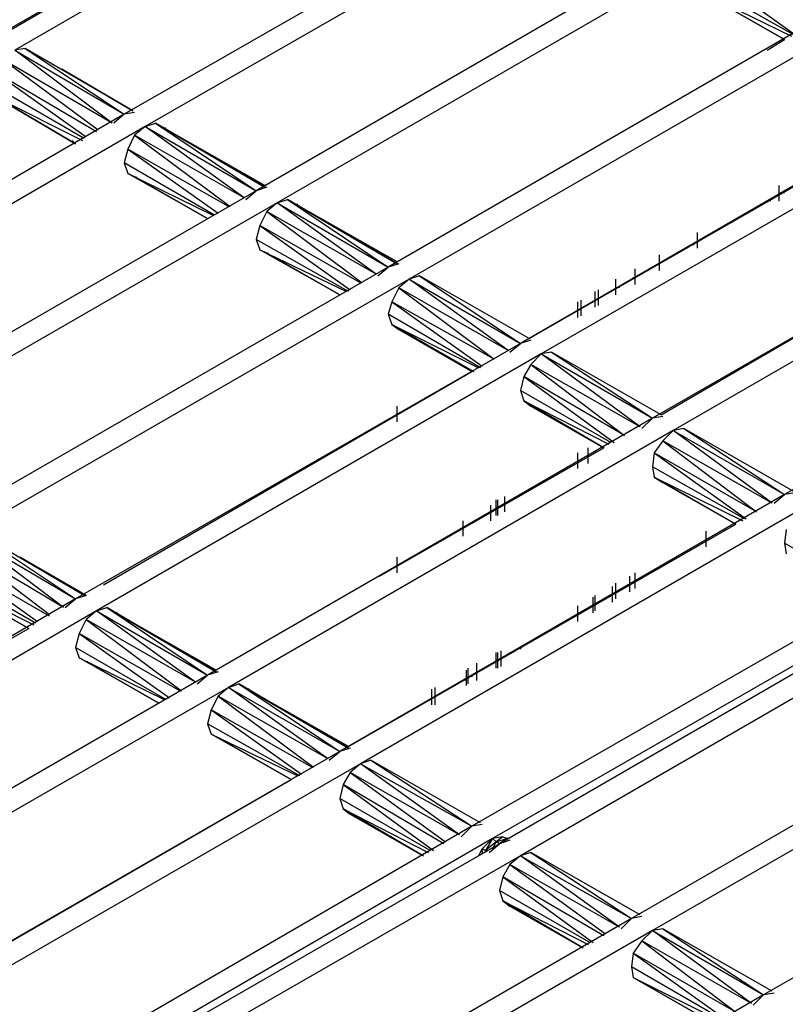
# Model space of a CAD drawing. Extents: x -4.72 to 4.78, y 4.52 to 11.86.
# Drawn here: x -0.16 to 0.28, y 9.92 to 10.49 of the extents above; entities that cross this region are included whole.
import ezdxf

# ---------------------------------------------------------------- set-up
doc = ezdxf.new("R2010")
doc.units = 0
doc.header["$MEASUREMENT"] = 0
doc.layers.get('0').update_dxf_attribs({"linetype": 'CONTINUOUS'})

msp = doc.modelspace()

# ---------------------------------------------------------------- linework, layer by layer
for p, q in [((0.08221, 10.62295), (-0.17279, 10.47595)), ((0.09421, 10.61595), (-0.16079, 10.46895)), ((-0.16779, 10.47795), (0.05421, 10.60695)), ((0.15821, 10.57895), (-0.09779, 10.43195)), ((0.17021, 10.57195), (-0.08579, 10.42495)), ((0.23421, 10.53595), (-0.02179, 10.38795)), ((0.24621, 10.52895), (-0.00979, 10.38095)), ((0.23521, 10.51595), (0.28821, 10.47795)), ((0.28721, 10.47795), (0.23421, 10.50795)), ((0.28221, 10.47495), (0.23521, 10.50195)), ((0.23521, 10.50195), (0.28621, 10.47695)), ((0.23521, 10.50195), (0.28221, 10.47495)), ((0.31021, 10.49195), (0.05421, 10.34395)), ((0.32221, 10.48495), (0.06621, 10.33695)), ((0.27221, 10.46895), (0.28221, 10.47495)), ((-0.15479, 10.46995), (-0.16079, 10.46895)), ((-0.10479, 10.42695), (-0.16079, 10.46895)), ((-0.16079, 10.46895), (-0.09779, 10.43195)), ((-0.09279, 10.43395), (-0.15479, 10.46995)), ((-0.09279, 10.43395), (-0.15479, 10.46995)), ((-0.15479, 10.46995), (-0.09779, 10.43195)), ((-0.10479, 10.42695), (-0.16679, 10.46295)), ((-0.16679, 10.46295), (-0.11279, 10.42295)), ((-0.11379, 10.42195), (-0.17179, 10.45595)), ((-0.17179, 10.45595), (-0.11979, 10.41895)), ((-0.09279, 10.43395), (-0.13379, 10.45795)), ((-0.13379, 10.45795), (-0.09279, 10.43395)), ((-0.12079, 10.41795), (-0.17279, 10.44795)), ((0.38621, 10.44795), (0.13021, 10.29995)), ((-0.12579, 10.41495), (-0.17179, 10.44195)), ((-0.17179, 10.44195), (-0.12179, 10.41695)), ((-0.17179, 10.44195), (-0.12579, 10.41495)), ((0.39721, 10.44095), (0.14221, 10.29395)), ((-0.09179, 10.43295), (-0.09779, 10.43195)), ((-0.09779, 10.43195), (-0.35279, 10.28395)), ((-0.09779, 10.43195), (-0.10379, 10.42695)), ((0.13521, 10.30295), (0.35821, 10.43095)), ((-0.08579, 10.42495), (-0.34079, 10.27695)), ((-0.08579, 10.42495), (-0.09179, 10.41995)), ((-0.08579, 10.42495), (-0.07979, 10.42695)), ((-0.02879, 10.38395), (-0.08579, 10.42495)), ((-0.08579, 10.42495), (-0.02179, 10.38795)), ((-0.07979, 10.42695), (-0.07479, 10.42395)), ((-0.07979, 10.42695), (-0.07479, 10.42395)), ((-0.01679, 10.38995), (-0.07979, 10.42695)), ((-0.07979, 10.42695), (-0.01679, 10.38995)), ((-0.07979, 10.42695), (-0.02179, 10.38795)), ((-0.07479, 10.42395), (-0.01679, 10.38995)), ((-0.01679, 10.38995), (-0.07479, 10.42395)), ((-0.07379, 10.42395), (-0.07479, 10.42395)), ((-0.07479, 10.42395), (-0.01679, 10.39095)), ((-0.01679, 10.39095), (-0.07479, 10.42395)), ((-0.12579, 10.41495), (-0.12779, 10.41695)), ((-0.12779, 10.41695), (-0.12579, 10.41495)), ((-0.09179, 10.41995), (-0.09579, 10.41195)), ((-0.02879, 10.38395), (-0.09179, 10.41995)), ((-0.09179, 10.41995), (-0.03679, 10.37895)), ((-0.09579, 10.41195), (-0.09779, 10.40395)), ((-0.03779, 10.37895), (-0.09579, 10.41195)), ((-0.09579, 10.41195), (-0.04379, 10.37495)), ((-0.09779, 10.40395), (-0.09579, 10.39795)), ((-0.04579, 10.37395), (-0.09779, 10.40395)), ((0.46121, 10.40395), (0.20621, 10.25695)), ((-0.09579, 10.39795), (-0.09179, 10.39595)), ((-0.09179, 10.39595), (-0.09579, 10.39795)), ((-0.04979, 10.37195), (-0.09579, 10.39795)), ((-0.09579, 10.39795), (-0.04679, 10.37395)), ((-0.04979, 10.37195), (-0.09579, 10.39795)), ((-0.09179, 10.39595), (-0.09079, 10.39595)), ((-0.09179, 10.39595), (-0.04979, 10.37195)), ((-0.09179, 10.39595), (-0.04979, 10.37195)), ((-0.04979, 10.37195), (-0.09179, 10.39595)), ((-0.09179, 10.39595), (-0.04979, 10.37195)), ((0.47321, 10.39695), (0.21821, 10.24995)), ((-0.02179, 10.38795), (-0.27679, 10.24095)), ((-0.02779, 10.38295), (-0.02179, 10.38795)), ((-0.01579, 10.38995), (-0.02179, 10.38795)), ((0.21121, 10.25895), (0.43321, 10.38795)), ((0.27921, 10.38195), (0.27921, 10.39095)), ((-0.00979, 10.38095), (-0.00379, 10.38295)), ((-0.00379, 10.38295), (0.00121, 10.37995)), ((-0.00379, 10.38295), (0.00121, 10.37995)), ((0.05921, 10.34595), (-0.00379, 10.38295)), ((-0.00379, 10.38295), (0.05921, 10.34595)), ((-0.00379, 10.38295), (0.05421, 10.34395)), ((0.27321, 10.38195), (0.27221, 10.38195)), ((0.27421, 10.38195), (0.27321, 10.38295)), ((0.27521, 10.38295), (0.27421, 10.38295)), ((0.28021, 10.38595), (0.28021, 10.38695)), ((0.28121, 10.38695), (0.28221, 10.38695)), ((0.28121, 10.38695), (0.28221, 10.38695)), ((0.28121, 10.38695), (0.28221, 10.38695)), ((0.28221, 10.38695), (0.28121, 10.38695)), ((-0.00979, 10.38095), (-0.26479, 10.23395)), ((-0.00979, 10.38095), (-0.01579, 10.37595)), ((0.04721, 10.33995), (-0.00979, 10.38095)), ((-0.00979, 10.38095), (0.05421, 10.34395)), ((0.00121, 10.37995), (0.05921, 10.34595)), ((0.05921, 10.34595), (0.00121, 10.37995)), ((0.00221, 10.37995), (0.00121, 10.37995)), ((0.00121, 10.37995), (0.05921, 10.34695)), ((0.05921, 10.34695), (0.00121, 10.37995)), ((0.26921, 10.37995), (0.26821, 10.37995)), ((-0.01579, 10.37595), (-0.01979, 10.36795)), ((0.04721, 10.33995), (-0.01579, 10.37595)), ((-0.01579, 10.37595), (0.03921, 10.33495)), ((-0.01979, 10.36795), (-0.02179, 10.35995)), ((0.03821, 10.33495), (-0.01979, 10.36795)), ((-0.01979, 10.36795), (0.03221, 10.33095)), ((-0.02179, 10.35995), (-0.01979, 10.35395)), ((0.03121, 10.32995), (-0.02179, 10.35995)), ((0.23221, 10.35495), (0.23221, 10.36395)), ((0.53721, 10.35995), (0.28221, 10.21295)), ((-0.01979, 10.35395), (-0.01579, 10.35195)), ((-0.01579, 10.35195), (-0.01979, 10.35395)), ((0.02621, 10.32795), (-0.01979, 10.35395)), ((-0.01979, 10.35395), (0.03021, 10.32995)), ((0.02621, 10.32795), (-0.01979, 10.35395)), ((0.22521, 10.35495), (0.22621, 10.35495)), ((0.22921, 10.35695), (0.23021, 10.35695)), ((0.22921, 10.35695), (0.23021, 10.35695)), ((0.22921, 10.35695), (0.23021, 10.35695)), ((0.23021, 10.35695), (0.22921, 10.35695)), ((0.23321, 10.35895), (0.23221, 10.35895)), ((-0.01579, 10.35195), (-0.01479, 10.35195)), ((-0.01579, 10.35195), (0.02621, 10.32795)), ((-0.01579, 10.35195), (0.02621, 10.32795)), ((0.02621, 10.32795), (-0.01579, 10.35195)), ((-0.01579, 10.35195), (0.02621, 10.32795)), ((0.21021, 10.34195), (0.21021, 10.35095)), ((0.05421, 10.34395), (-0.20079, 10.19695)), ((0.04821, 10.33895), (0.05421, 10.34395)), ((0.06021, 10.34595), (0.05421, 10.34395)), ((0.19621, 10.33395), (0.19621, 10.34295)), ((0.06621, 10.33695), (-0.18879, 10.18995)), ((0.06621, 10.33695), (0.06021, 10.33195)), ((0.07221, 10.33895), (0.06621, 10.33695)), ((0.12321, 10.29595), (0.06621, 10.33695)), ((0.06621, 10.33695), (0.13021, 10.29995)), ((0.13521, 10.30295), (0.07221, 10.33895)), ((0.13521, 10.30295), (0.07221, 10.33895)), ((0.07221, 10.33895), (0.13021, 10.29995)), ((0.18521, 10.32795), (0.18521, 10.33695)), ((0.19521, 10.33695), (0.19521, 10.33795)), ((0.06021, 10.33195), (0.05621, 10.32395)), ((0.12321, 10.29595), (0.06021, 10.33195)), ((0.06021, 10.33195), (0.11521, 10.29095)), ((0.17521, 10.32195), (0.17521, 10.33095)), ((0.18721, 10.33195), (0.18721, 10.33295)), ((0.17321, 10.32095), (0.17321, 10.32995)), ((0.05621, 10.32395), (0.05421, 10.31695)), ((0.11521, 10.29095), (0.05621, 10.32395)), ((0.05621, 10.32395), (0.10821, 10.28695)), ((0.16321, 10.31495), (0.16321, 10.32395)), ((0.16521, 10.31595), (0.16521, 10.32495)), ((0.05421, 10.31695), (0.05621, 10.31095)), ((0.10721, 10.28595), (0.05421, 10.31695)), ((0.05621, 10.31095), (0.06021, 10.30795)), ((0.06021, 10.30795), (0.05621, 10.31095)), ((0.10321, 10.28395), (0.05621, 10.31095)), ((0.05621, 10.31095), (0.10621, 10.28595)), ((0.05621, 10.31095), (0.10321, 10.28395)), ((0.06021, 10.30795), (0.06121, 10.30795)), ((0.10221, 10.28395), (0.06021, 10.30795)), ((0.06021, 10.30795), (0.10221, 10.28395)), ((0.10221, 10.28395), (0.06021, 10.30795)), ((0.06021, 10.30795), (0.10221, 10.28395)), ((0.13021, 10.29995), (-0.12579, 10.15295)), ((0.12421, 10.29495), (0.13021, 10.29995)), ((0.13621, 10.30195), (0.13021, 10.29995)), ((0.14221, 10.29395), (-0.11379, 10.14595)), ((0.14221, 10.29395), (0.13621, 10.28795)), ((0.14821, 10.29495), (0.14221, 10.29395)), ((0.19921, 10.25195), (0.14221, 10.29395)), ((0.14221, 10.29395), (0.20621, 10.25695)), ((0.21121, 10.25895), (0.14821, 10.29495)), ((0.21121, 10.25895), (0.14821, 10.29495)), ((0.14821, 10.29495), (0.20621, 10.25695)), ((0.27221, 10.29395), (0.27221, 10.29495)), ((0.13621, 10.28795), (0.13221, 10.28095)), ((0.19921, 10.25195), (0.13621, 10.28795)), ((0.13621, 10.28795), (0.19021, 10.24695)), ((0.25821, 10.28695), (0.25921, 10.28695)), ((-0.10979, 10.16095), (0.10221, 10.28395)), ((0.13221, 10.28095), (0.13021, 10.27295)), ((0.19021, 10.24695), (0.13221, 10.28095)), ((0.13221, 10.28095), (0.18421, 10.24295)), ((0.13021, 10.27295), (0.13221, 10.26695)), ((0.18221, 10.24295), (0.13021, 10.27295)), ((0.05921, 10.25495), (0.05921, 10.26395)), ((0.13221, 10.26695), (0.13621, 10.26395)), ((0.13621, 10.26395), (0.13221, 10.26695)), ((0.17821, 10.23995), (0.13221, 10.26695)), ((0.13221, 10.26695), (0.18121, 10.24195)), ((0.17821, 10.23995), (0.13221, 10.26695)), ((0.13621, 10.26395), (0.13721, 10.26395)), ((0.13621, 10.26395), (0.17821, 10.23995)), ((0.17821, 10.23995), (0.13621, 10.26395)), ((0.13621, 10.26395), (0.15321, 10.25495)), ((0.15321, 10.25495), (0.13621, 10.26395)), ((0.21221, 10.25795), (0.20621, 10.25695)), ((0.20621, 10.25695), (-0.04979, 10.10895)), ((0.20021, 10.25095), (0.20621, 10.25695)), ((0.21821, 10.24995), (-0.03779, 10.10195)), ((0.21821, 10.24995), (0.21221, 10.24395)), ((0.22421, 10.25095), (0.21821, 10.24995)), ((0.27521, 10.20795), (0.21821, 10.24995)), ((0.21821, 10.24995), (0.28221, 10.21295)), ((0.28721, 10.21495), (0.22421, 10.25095)), ((0.28721, 10.21495), (0.22421, 10.25095)), ((0.22421, 10.25095), (0.28221, 10.21295)), ((0.21221, 10.24395), (0.20721, 10.23695)), ((0.27521, 10.20795), (0.21221, 10.24395)), ((0.21221, 10.24395), (0.26621, 10.20295)), ((0.04921, 10.16595), (0.17821, 10.23995)), ((0.16321, 10.22795), (0.16321, 10.23695)), ((0.16921, 10.23095), (0.16921, 10.23995)), ((0.17321, 10.23795), (0.17321, 10.23695)), ((0.20721, 10.23695), (0.20621, 10.22895)), ((0.26621, 10.20295), (0.20721, 10.23695)), ((0.20721, 10.23695), (0.26021, 10.19895)), ((0.20621, 10.22895), (0.20721, 10.22295)), ((0.25921, 10.19895), (0.20621, 10.22895)), ((0.20721, 10.22295), (0.21221, 10.21995)), ((0.21221, 10.21995), (0.20721, 10.22295)), ((0.25421, 10.19595), (0.20721, 10.22295)), ((0.20721, 10.22295), (0.25821, 10.19795)), ((0.25421, 10.19595), (0.20721, 10.22295)), ((0.21221, 10.21995), (0.21321, 10.21995)), ((0.21221, 10.21995), (0.25421, 10.19595)), ((0.25421, 10.19595), (0.21221, 10.21995)), ((0.21221, 10.21995), (0.22621, 10.21195)), ((0.22621, 10.21195), (0.21221, 10.21995)), ((0.28221, 10.21295), (0.02621, 10.06495)), ((0.12121, 10.20295), (0.12121, 10.21195)), ((0.27621, 10.20795), (0.28221, 10.21295)), ((0.28821, 10.21395), (0.28221, 10.21295)), ((0.11321, 10.19795), (0.11321, 10.20695)), ((0.11621, 10.20095), (0.11621, 10.20995)), ((0.11721, 10.20095), (0.11721, 10.20995)), ((0.11721, 10.20095), (0.11721, 10.20995)), ((0.11721, 10.20095), (0.11721, 10.20995)), ((0.11721, 10.20095), (0.11721, 10.20995)), ((0.29421, 10.20595), (0.03821, 10.05795)), ((0.03121, 10.06795), (0.25421, 10.19595)), ((0.09721, 10.18895), (0.09721, 10.19795)), ((-0.13279, 10.14795), (-0.18879, 10.18995)), ((-0.18879, 10.18995), (-0.12579, 10.15295)), ((-0.12079, 10.15495), (-0.18279, 10.19095)), ((-0.12079, 10.15495), (-0.18279, 10.19095)), ((-0.18279, 10.19095), (-0.12579, 10.15295)), ((0.23721, 10.18295), (0.23721, 10.19195)), ((0.28321, 10.19295), (0.28221, 10.18495)), ((-0.13279, 10.14795), (-0.19479, 10.18495)), ((-0.19479, 10.18495), (-0.14079, 10.14395)), ((0.28221, 10.18495), (0.28321, 10.17895)), ((0.33421, 10.15495), (0.28221, 10.18495)), ((0.22121, 10.17795), (0.22121, 10.17695)), ((-0.14079, 10.14295), (-0.19979, 10.17695)), ((-0.19979, 10.17695), (-0.14779, 10.13995)), ((-0.11979, 10.15495), (-0.15779, 10.17695)), ((-0.15779, 10.17695), (-0.11979, 10.15495)), ((0.05921, 10.16795), (0.05921, 10.17695)), ((-0.14879, 10.13895), (-0.20079, 10.16895)), ((0.35821, 10.16895), (0.10221, 10.02195)), ((0.19621, 10.15895), (0.19621, 10.16795)), ((-0.15279, 10.13595), (-0.19979, 10.16295)), ((-0.19979, 10.16295), (-0.14979, 10.13795)), ((-0.19979, 10.16295), (-0.15279, 10.13595)), ((0.37021, 10.16195), (0.11421, 10.01495)), ((0.18521, 10.15295), (0.18521, 10.16195)), ((0.19321, 10.15695), (0.19321, 10.16595)), ((0.19521, 10.16195), (0.19521, 10.16295)), ((0.37421, 10.15995), (0.11821, 10.01195)), ((0.18321, 10.15095), (0.18321, 10.15995)), ((-0.12579, 10.15295), (-0.38079, 10.00495)), ((-0.13179, 10.14795), (-0.12579, 10.15295)), ((-0.11979, 10.15495), (-0.12579, 10.15295)), ((0.38621, 10.15295), (0.13021, 10.00495)), ((0.17221, 10.14495), (0.17221, 10.15395)), ((0.17321, 10.14595), (0.17321, 10.15495)), ((-0.11379, 10.14595), (-0.36879, 9.99795)), ((-0.11379, 10.14595), (-0.11979, 10.14095)), ((-0.11379, 10.14595), (-0.10779, 10.14795)), ((-0.05679, 10.10495), (-0.11379, 10.14595)), ((-0.11379, 10.14595), (-0.04979, 10.10895)), ((-0.10779, 10.14795), (-0.10279, 10.14495)), ((-0.10779, 10.14795), (-0.10279, 10.14495)), ((-0.04479, 10.11095), (-0.10779, 10.14795)), ((-0.10779, 10.14795), (-0.04479, 10.11095)), ((-0.10779, 10.14795), (-0.04979, 10.10895)), ((-0.10279, 10.14495), (-0.04479, 10.11095)), ((-0.04479, 10.11095), (-0.10279, 10.14495)), ((-0.10179, 10.14495), (-0.10279, 10.14495)), ((-0.10279, 10.14495), (-0.04479, 10.11195)), ((-0.04479, 10.11195), (-0.10279, 10.14495)), ((0.16321, 10.13995), (0.16321, 10.14895)), ((-0.11979, 10.14095), (-0.12379, 10.13295)), ((-0.05679, 10.10495), (-0.11979, 10.14095)), ((-0.11979, 10.14095), (-0.06479, 10.09995)), ((-0.37579, 10.00795), (-0.15279, 10.13595)), ((-0.12379, 10.13295), (-0.12579, 10.12495)), ((-0.06579, 10.09995), (-0.12379, 10.13295)), ((-0.12379, 10.13295), (-0.07179, 10.09595)), ((-0.12579, 10.12495), (-0.12379, 10.11895)), ((-0.07379, 10.09495), (-0.12579, 10.12495)), ((0.11621, 10.11295), (0.11621, 10.12195)), ((0.11721, 10.11295), (0.11721, 10.12195)), ((0.11921, 10.11395), (0.11921, 10.12295)), ((0.13021, 10.12495), (0.13021, 10.12395)), ((-0.12379, 10.11895), (-0.11979, 10.11695)), ((-0.11979, 10.11695), (-0.12379, 10.11895)), ((-0.07779, 10.09295), (-0.12379, 10.11895)), ((-0.12379, 10.11895), (-0.07479, 10.09495)), ((-0.07779, 10.09295), (-0.12379, 10.11895)), ((-0.11979, 10.11695), (-0.11879, 10.11695)), ((-0.11979, 10.11695), (-0.07779, 10.09295)), ((-0.11979, 10.11695), (-0.07779, 10.09295)), ((-0.07779, 10.09295), (-0.11979, 10.11695)), ((-0.11979, 10.11695), (-0.07779, 10.09295)), ((0.10521, 10.10695), (0.10521, 10.11595)), ((0.11721, 10.11695), (0.11721, 10.11795)), ((0.11721, 10.11695), (0.11721, 10.11795)), ((0.11721, 10.11795), (0.11721, 10.11695)), ((0.11721, 10.11695), (0.11721, 10.11795)), ((0.44921, 10.11595), (0.19421, 9.96895)), ((-0.04379, 10.11095), (-0.04979, 10.10895)), ((0.09921, 10.10295), (0.09921, 10.11195)), ((0.10021, 10.10395), (0.10021, 10.11295)), ((0.10321, 10.10995), (0.10321, 10.10895)), ((0.10521, 10.10595), (0.10521, 10.11495)), ((-0.04979, 10.10895), (-0.30479, 9.96195)), ((-0.05579, 10.10395), (-0.04979, 10.10895)), ((-0.03779, 10.10195), (-0.03179, 10.10395)), ((-0.03179, 10.10395), (-0.02679, 10.10095)), ((-0.03179, 10.10395), (-0.02679, 10.10095)), ((0.03121, 10.06695), (-0.03179, 10.10395)), ((-0.03179, 10.10395), (0.03121, 10.06695)), ((-0.03179, 10.10395), (0.02621, 10.06495)), ((0.09821, 10.10695), (0.09821, 10.10595)), ((0.10221, 10.10895), (0.10221, 10.10795)), ((0.46121, 10.10895), (0.20621, 9.96195)), ((-0.03779, 10.10195), (-0.29279, 9.95495)), ((-0.03779, 10.10195), (-0.04379, 10.09695)), ((0.01921, 10.06095), (-0.03779, 10.10195)), ((-0.03779, 10.10195), (0.02621, 10.06495)), ((-0.02679, 10.10095), (0.03121, 10.06695)), ((0.03121, 10.06695), (-0.02679, 10.10095)), ((-0.02579, 10.10095), (-0.02679, 10.10095)), ((-0.02679, 10.10095), (0.03121, 10.06795)), ((0.03121, 10.06795), (-0.02679, 10.10095)), ((0.07921, 10.09195), (0.07921, 10.10095)), ((0.08121, 10.09295), (0.08121, 10.10195)), ((0.08121, 10.09195), (0.08121, 10.10095)), ((-0.04379, 10.09695), (-0.04779, 10.08895)), ((0.01921, 10.06095), (-0.04379, 10.09695)), ((-0.04379, 10.09695), (0.01121, 10.05595)), ((-0.04779, 10.08895), (-0.04979, 10.08095)), ((0.01021, 10.05595), (-0.04779, 10.08895)), ((-0.04779, 10.08895), (0.00421, 10.05195)), ((-0.04979, 10.08095), (-0.04779, 10.07495)), ((0.00321, 10.05095), (-0.04979, 10.08095)), ((-0.04779, 10.07495), (-0.04379, 10.07295)), ((-0.04379, 10.07295), (-0.04779, 10.07495)), ((-0.00179, 10.04895), (-0.04779, 10.07495)), ((-0.04779, 10.07495), (0.00221, 10.05095)), ((-0.00179, 10.04895), (-0.04779, 10.07495)), ((-0.04379, 10.07295), (-0.04279, 10.07295)), ((-0.04379, 10.07295), (-0.00179, 10.04895)), ((-0.04379, 10.07295), (-0.00179, 10.04895)), ((-0.00179, 10.04895), (-0.04379, 10.07295)), ((-0.04379, 10.07295), (-0.00179, 10.04895)), ((0.52521, 10.07195), (0.27021, 9.92495)), ((0.02621, 10.06495), (-0.22879, 9.91795)), ((0.02021, 10.05995), (0.02621, 10.06495)), ((0.03221, 10.06695), (0.02621, 10.06495)), ((0.04421, 10.05995), (0.03821, 10.05795)), ((0.10721, 10.02395), (0.04421, 10.05995)), ((0.10721, 10.02395), (0.04421, 10.05995)), ((0.04421, 10.05995), (0.10221, 10.02195)), ((0.03821, 10.05795), (-0.21679, 9.91095)), ((0.03221, 10.05295), (0.02821, 10.04595)), ((0.03821, 10.05795), (0.03221, 10.05295)), ((0.09521, 10.01695), (0.03221, 10.05295)), ((0.03221, 10.05295), (0.08721, 10.01295)), ((0.09521, 10.01695), (0.03821, 10.05795)), ((0.03821, 10.05795), (0.10221, 10.02195)), ((-0.22479, 9.91995), (-0.00179, 10.04895)), ((0.02821, 10.04595), (0.02621, 10.03795)), ((0.08621, 10.01195), (0.02821, 10.04595)), ((0.02821, 10.04595), (0.08021, 10.00795)), ((0.02621, 10.03795), (0.02821, 10.03195)), ((0.07821, 10.00795), (0.02621, 10.03795)), ((0.02821, 10.03195), (0.03221, 10.02895)), ((0.03221, 10.02895), (0.02821, 10.03195)), ((0.07421, 10.00495), (0.02821, 10.03195)), ((0.02821, 10.03195), (0.07721, 10.00695)), ((0.07421, 10.00495), (0.02821, 10.03195)), ((0.03221, 10.02895), (0.03321, 10.02895)), ((0.03221, 10.02895), (0.07421, 10.00495)), ((0.03221, 10.02895), (0.07421, 10.00495)), ((0.07421, 10.00495), (0.03221, 10.02895)), ((0.03221, 10.02895), (0.07421, 10.00495)), ((0.10221, 10.02195), (-0.15279, 9.87395)), ((0.09621, 10.01595), (0.10221, 10.02195)), ((0.10821, 10.02295), (0.10221, 10.02195)), ((0.11421, 10.01495), (-0.14079, 9.86695)), ((0.11421, 10.01495), (0.10821, 10.00895)), ((0.11421, 10.01495), (0.11021, 10.00795)), ((0.12021, 10.01595), (0.11421, 10.01495)), ((0.11621, 10.01295), (0.11421, 10.01495)), ((0.12021, 10.01595), (0.11621, 10.01295)), ((0.11621, 10.01295), (0.12221, 10.01495)), ((0.12221, 10.01495), (0.11821, 10.01195)), ((0.12421, 10.01395), (0.11821, 10.01195)), ((0.12221, 10.01495), (0.12021, 10.01595)), ((0.12221, 10.01495), (0.12021, 10.01595)), ((0.12221, 10.01495), (0.12321, 10.01495)), ((0.12321, 10.01495), (0.12221, 10.01495)), ((0.12221, 10.01495), (0.12321, 10.01495)), ((0.12321, 10.01495), (0.12221, 10.01495)), ((0.12321, 10.01495), (0.12221, 10.01495)), ((0.11821, 10.01195), (-0.13679, 9.86495)), ((0.10821, 10.00895), (0.10621, 10.00495)), ((0.11021, 10.00795), (0.10821, 10.00895)), ((0.10821, 10.00895), (0.10821, 10.00595)), ((0.11621, 10.01295), (0.11021, 10.00795)), ((0.11121, 10.00795), (0.11021, 10.00795)), ((0.11021, 10.00795), (0.11021, 10.00695)), ((0.11021, 10.00695), (0.11021, 10.00795)), ((0.11221, 10.00695), (0.11821, 10.01195)), ((0.11421, 10.00895), (0.11621, 10.01295)), ((0.11821, 10.01195), (0.11621, 10.01295)), ((0.13021, 10.00495), (-0.12579, 9.85795)), ((0.13021, 10.00495), (0.12421, 9.99995)), ((0.13621, 10.00695), (0.13021, 10.00495)), ((0.18721, 9.96395), (0.13021, 10.00495)), ((0.13021, 10.00495), (0.19421, 9.96895)), ((0.19921, 9.97095), (0.13621, 10.00695)), ((0.19921, 9.97095), (0.13621, 10.00695)), ((0.13621, 10.00695), (0.19421, 9.96895)), ((0.12421, 9.99995), (0.12021, 9.99295)), ((0.18721, 9.96395), (0.12421, 9.99995)), ((0.12421, 9.99995), (0.17921, 9.95995)), ((0.12021, 9.99295), (0.11821, 9.98495)), ((0.17821, 9.95895), (0.12021, 9.99295)), ((0.12021, 9.99295), (0.17221, 9.95495)), ((0.11821, 9.98495), (0.12021, 9.97895)), ((0.17021, 9.95495), (0.11821, 9.98495)), ((0.12021, 9.97895), (0.12421, 9.97595)), ((0.12421, 9.97595), (0.12021, 9.97895)), ((0.16621, 9.95195), (0.12021, 9.97895)), ((0.12021, 9.97895), (0.16921, 9.95395)), ((0.16621, 9.95195), (0.12021, 9.97895)), ((0.12421, 9.97595), (0.12521, 9.97595)), ((0.12421, 9.97595), (0.16621, 9.95195)), ((0.12421, 9.97595), (0.16621, 9.95195)), ((0.16621, 9.95195), (0.12421, 9.97595)), ((0.12421, 9.97595), (0.16621, 9.95195)), ((0.19421, 9.96895), (-0.06179, 9.82095)), ((0.18821, 9.96295), (0.19421, 9.96895)), ((0.20021, 9.96995), (0.19421, 9.96895)), ((0.21221, 9.96295), (0.20621, 9.96195)), ((0.27521, 9.92695), (0.21221, 9.96295)), ((0.27521, 9.92695), (0.21221, 9.96295)), ((0.21221, 9.96295), (0.27021, 9.92495)), ((0.20621, 9.96195), (-0.04979, 9.81395)), ((0.20621, 9.96195), (0.20021, 9.95595)), ((0.26321, 9.91995), (0.20621, 9.96195)), ((0.20621, 9.96195), (0.27021, 9.92495)), ((0.20021, 9.95595), (0.19521, 9.94895)), ((0.26321, 9.91995), (0.20021, 9.95595)), ((0.20021, 9.95595), (0.25421, 9.91495)), ((0.19521, 9.94895), (0.19421, 9.94095)), ((0.25421, 9.91495), (0.19521, 9.94895)), ((0.19521, 9.94895), (0.24821, 9.91095)), ((0.19421, 9.94095), (0.19521, 9.93495)), ((0.24621, 9.91095), (0.19421, 9.94095)), ((0.24221, 9.90795), (0.19521, 9.93495)), ((0.19521, 9.93495), (0.24521, 9.90995)), ((0.19521, 9.93495), (0.24221, 9.90795)), ((0.27021, 9.92495), (0.01421, 9.77695)), ((0.26421, 9.91895), (0.27021, 9.92495)), ((0.27621, 9.92595), (0.27021, 9.92495))]:
    msp.add_line(p, q)

doc.saveas('drawing.dxf')
